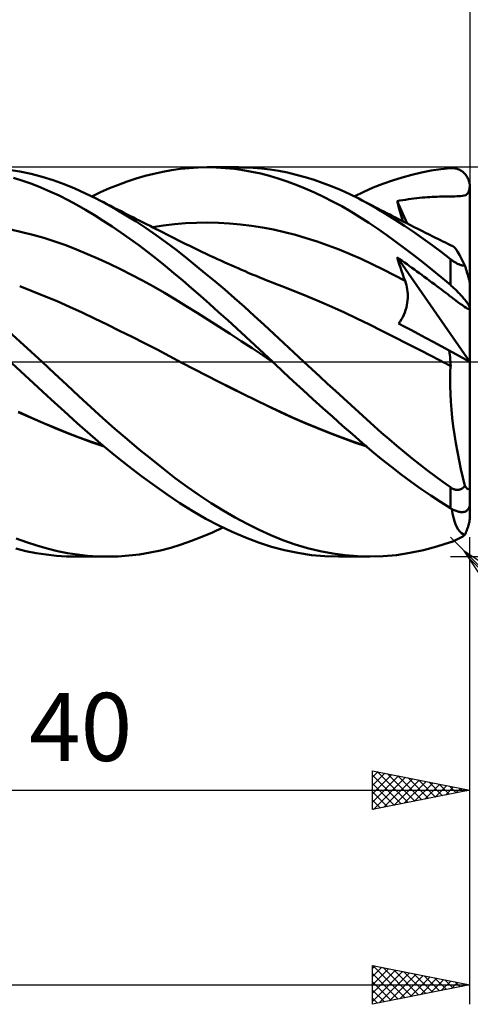
# Model space of a CAD drawing. Units: millimetres. Extents: x -17 to 158, y -38 to 50.
# Drawn here: x 97 to 120, y -33 to 18 of the extents above; entities that cross this region are included whole.
import ezdxf
from ezdxf.enums import TextEntityAlignment as Align

# ---------------------------------------------------------------- set-up
doc = ezdxf.new("R2010")
doc.units = ezdxf.units.MM
doc.header["$LTSCALE"] = 5.25
doc.linetypes.add('LONGDASH_DASH', pattern=[0.85, 0.4, -0.2, 0.05, -0.2])
for name, color, linetype in [('1', 4, 'CONTINUOUS'), ('2', 7, 'CONTINUOUS'), ('4', 2, 'LONGDASH_DASH'), ('CUT', 1, 'CONTINUOUS'), ('SK2', 7, 'CONTINUOUS'), ('SK4', 2, 'LONGDASH_DASH')]:
    doc.layers.add(name, color=color, linetype=linetype)
doc.styles.get("Standard").update_dxf_attribs({"font": 'Monospac821 BT'})

msp = doc.modelspace()

# ---------------------------------------------------------------- linework, layer by layer
at = {"layer": '1', "color": 4, "linetype": 'CONTINUOUS', "lineweight": 50}
for p, q in [((96.882, 9.781), (96.315, 9.877)), ((97.451, 9.659), (96.882, 9.781)), ((98.02, 9.509), (97.451, 9.659)), ((103.311, 9.557), (103.768, 9.673)), ((103.768, 9.673), (104.223, 9.772)), ((104.223, 9.772), (104.676, 9.853)), ((104.676, 9.853), (105.128, 9.917)), ((105.128, 9.917), (105.582, 9.963)), ((105.582, 9.963), (106.042, 9.991)), ((106.042, 9.991), (106.508, 10)), ((106.5, 10), (108.123, 10)), ((106.966, 9.991), (106.508, 10)), ((107.424, 9.964), (106.966, 9.991)), ((107.883, 9.918), (107.424, 9.964)), ((108.341, 9.856), (107.883, 9.918)), ((108.42, 9.996), (107.978, 9.999)), ((108.798, 9.775), (108.341, 9.856)), ((108.862, 9.976), (108.42, 9.996)), ((109.253, 9.677), (108.798, 9.775)), ((109.302, 9.94), (108.862, 9.976)), ((109.706, 9.56), (109.253, 9.677)), ((109.741, 9.886), (109.302, 9.94)), ((110.178, 9.815), (109.741, 9.886)), ((110.622, 9.727), (110.178, 9.815)), ((111.074, 9.62), (110.622, 9.727)), ((111.533, 9.494), (111.074, 9.62)), ((116.519, 9.485), (117.015, 9.62)), ((117.015, 9.62), (117.511, 9.735)), ((117.511, 9.735), (118.008, 9.83)), ((118.008, 9.83), (118.505, 9.904)), ((118.505, 9.904), (119, 9.957)), ((119, 9.957), (119.049, 9.96)), ((119.049, 9.96), (119.099, 9.96)), ((119.148, 9.958), (119.099, 9.96)), ((119.197, 9.953), (119.148, 9.958)), ((119.246, 9.945), (119.197, 9.953)), ((119.294, 9.935), (119.246, 9.945)), ((119.342, 9.921), (119.294, 9.935)), ((119.389, 9.905), (119.342, 9.921)), ((119.436, 9.886), (119.389, 9.905)), ((119.483, 9.865), (119.436, 9.886)), ((119.528, 9.84), (119.483, 9.865)), ((119.573, 9.812), (119.528, 9.84)), ((119.616, 9.782), (119.573, 9.812)), ((119.658, 9.748), (119.616, 9.782)), ((119.699, 9.711), (119.658, 9.748)), ((119.739, 9.671), (119.699, 9.711)), ((119.776, 9.629), (119.739, 9.671)), ((119.812, 9.582), (119.776, 9.629)), ((97.024, 9.314), (96.557, 9.462)), ((97.491, 9.149), (97.024, 9.314)), ((97.958, 8.966), (97.491, 9.149)), ((98.587, 9.334), (98.02, 9.509)), ((99.15, 9.132), (98.587, 9.334)), ((99.704, 8.908), (99.15, 9.132)), ((101.48, 8.924), (101.938, 9.107)), ((101.938, 9.107), (102.396, 9.274)), ((102.396, 9.274), (102.854, 9.424)), ((102.854, 9.424), (103.311, 9.557)), ((110.158, 9.426), (109.706, 9.56)), ((110.612, 9.274), (110.158, 9.426)), ((111.074, 9.104), (110.612, 9.274)), ((111.994, 9.352), (111.533, 9.494)), ((112.456, 9.192), (111.994, 9.352)), ((112.919, 9.016), (112.456, 9.192)), ((115.041, 8.957), (115.53, 9.152)), ((115.53, 9.152), (116.023, 9.329)), ((116.023, 9.329), (116.519, 9.485)), ((119.845, 9.533), (119.812, 9.582)), ((119.876, 9.481), (119.845, 9.533)), ((119.904, 9.426), (119.876, 9.481)), ((119.929, 9.369), (119.904, 9.426)), ((119.951, 9.309), (119.929, 9.369)), ((119.969, 9.247), (119.951, 9.309)), ((119.983, 9.183), (119.969, 9.247)), ((119.993, 9.118), (119.983, 9.183)), ((119.999, 9.052), (119.993, 9.118)), ((98.424, 8.766), (97.958, 8.966)), ((98.89, 8.55), (98.424, 8.766)), ((100.252, 8.66), (99.704, 8.908)), ((100.802, 8.39), (100.252, 8.66)), ((100.567, 8.508), (101.022, 8.724)), ((101.022, 8.724), (101.48, 8.924)), ((111.541, 8.916), (111.074, 9.104)), ((112.01, 8.711), (111.541, 8.916)), ((112.481, 8.489), (112.01, 8.711)), ((113.38, 8.823), (112.919, 9.016)), ((113.84, 8.614), (113.38, 8.823)), ((114.294, 8.391), (113.84, 8.614)), ((114.06, 8.508), (114.554, 8.742)), ((114.554, 8.742), (115.041, 8.957)), ((119.788, 8.576), (119.847, 8.613)), ((119.847, 8.613), (119.894, 8.664)), ((119.894, 8.664), (119.932, 8.731)), ((119.932, 8.731), (119.961, 8.82)), ((119.961, 8.82), (119.983, 8.929)), ((119.983, 8.929), (119.999, 9.052)), ((119.999, 9.044), (119.999, 9.052)), ((119.999, 9.037), (119.999, 9.044)), ((120, 9.029), (119.999, 9.037)), ((120, 9.022), (120, 9.029)), ((120, 9.015), (120, 9.022)), ((120, 9.007), (120, 9.015)), ((120, 9), (120, 9.007)), ((120, 0.006), (120, 9)), ((99.35, 8.319), (98.89, 8.55)), ((99.804, 8.074), (99.35, 8.319)), ((101.312, 8.122), (100.802, 8.39)), ((100.984, 8.297), (100.802, 8.39)), ((101.166, 8.205), (100.984, 8.297)), ((101.348, 8.112), (101.166, 8.205)), ((101.824, 7.836), (101.312, 8.122)), ((101.53, 8.019), (101.348, 8.112)), ((112.951, 8.252), (112.481, 8.489)), ((113.421, 7.998), (112.951, 8.252)), ((114.764, 8.141), (114.294, 8.391)), ((114.464, 8.304), (114.294, 8.391)), ((114.635, 8.216), (114.464, 8.304)), ((114.806, 8.127), (114.635, 8.216)), ((115.231, 7.876), (114.764, 8.141)), ((114.977, 8.039), (114.806, 8.127)), ((116.266, 8.264), (116.41, 8.29)), ((116.312, 8.092), (116.266, 8.264)), ((116.788, 7.108), (116.266, 8.264)), ((116.41, 8.29), (116.553, 8.315)), ((116.553, 8.315), (116.697, 8.338)), ((116.697, 8.338), (116.841, 8.359)), ((116.841, 8.359), (116.984, 8.379)), ((116.984, 8.379), (117.129, 8.398)), ((117.129, 8.398), (117.272, 8.414)), ((117.272, 8.414), (117.413, 8.429)), ((117.413, 8.429), (117.55, 8.442)), ((117.55, 8.442), (117.684, 8.454)), ((117.684, 8.454), (117.815, 8.464)), ((117.815, 8.464), (117.943, 8.472)), ((117.943, 8.472), (118.07, 8.48)), ((118.07, 8.48), (118.196, 8.486)), ((118.196, 8.486), (118.32, 8.491)), ((118.32, 8.491), (118.444, 8.495)), ((118.444, 8.495), (118.567, 8.498)), ((118.567, 8.498), (118.691, 8.5)), ((118.691, 8.5), (118.814, 8.502)), ((118.814, 8.502), (118.93, 8.504)), ((118.93, 8.504), (119.04, 8.505)), ((119.04, 8.505), (119.142, 8.506)), ((119.142, 8.506), (119.238, 8.507)), ((119.238, 8.507), (119.334, 8.51)), ((119.334, 8.51), (119.43, 8.513)), ((119.43, 8.513), (119.525, 8.519)), ((119.525, 8.519), (119.621, 8.53)), ((119.621, 8.53), (119.713, 8.548)), ((119.713, 8.548), (119.788, 8.576)), ((100.254, 7.815), (99.804, 8.074)), ((100.706, 7.543), (100.254, 7.815)), ((101.712, 7.927), (101.53, 8.019)), ((101.894, 7.835), (101.712, 7.927)), ((102.338, 7.532), (101.824, 7.836)), ((102.076, 7.742), (101.894, 7.835)), ((102.258, 7.65), (102.076, 7.742)), ((102.488, 7.533), (102.258, 7.65)), ((113.889, 7.73), (113.421, 7.998)), ((114.356, 7.446), (113.889, 7.73)), ((115.128, 7.96), (114.977, 8.039)), ((115.279, 7.882), (115.128, 7.96)), ((115.698, 7.598), (115.231, 7.876)), ((115.43, 7.803), (115.279, 7.882)), ((115.581, 7.725), (115.43, 7.803)), ((115.732, 7.647), (115.581, 7.725)), ((116.167, 7.305), (115.698, 7.598)), ((115.883, 7.57), (115.732, 7.647)), ((116.358, 7.919), (116.312, 8.092)), ((116.406, 7.747), (116.358, 7.919)), ((116.455, 7.574), (116.406, 7.747)), ((101.16, 7.257), (100.706, 7.543)), ((101.615, 6.96), (101.16, 7.257)), ((102.852, 7.211), (102.338, 7.532)), ((102.719, 7.416), (102.488, 7.533)), ((102.86, 7.345), (102.719, 7.416)), ((103.365, 6.875), (102.852, 7.211)), ((103.001, 7.274), (102.86, 7.345)), ((103.142, 7.202), (103.001, 7.274)), ((103.283, 7.131), (103.142, 7.202)), ((103.425, 7.059), (103.283, 7.131)), ((104.828, 7.076), (105.392, 7.125)), ((105.392, 7.125), (105.956, 7.154)), ((105.956, 7.154), (106.52, 7.162)), ((107.084, 7.151), (106.52, 7.162)), ((107.648, 7.12), (107.084, 7.151)), ((108.213, 7.07), (107.648, 7.12)), ((114.816, 7.148), (114.356, 7.446)), ((115.273, 6.839), (114.816, 7.148)), ((116.034, 7.492), (115.883, 7.57)), ((116.185, 7.415), (116.034, 7.492)), ((116.638, 7), (116.167, 7.305)), ((116.376, 7.318), (116.185, 7.415)), ((116.567, 7.221), (116.376, 7.318)), ((116.504, 7.4), (116.455, 7.574)), ((116.555, 7.227), (116.504, 7.4)), ((116.759, 7.123), (116.567, 7.221)), ((116.951, 7.026), (116.759, 7.123)), ((96.975, 6.677), (96.411, 6.803)), ((97.539, 6.533), (96.975, 6.677)), ((102.071, 6.651), (101.615, 6.96)), ((102.528, 6.33), (102.071, 6.651)), ((103.877, 6.522), (103.365, 6.875)), ((103.566, 6.988), (103.425, 7.059)), ((103.707, 6.917), (103.566, 6.988)), ((103.7, 6.92), (104.264, 7.008)), ((103.848, 6.845), (103.707, 6.917)), ((104.043, 6.746), (103.848, 6.845)), ((104.239, 6.647), (104.043, 6.746)), ((104.435, 6.548), (104.239, 6.647)), ((104.264, 7.008), (104.828, 7.076)), ((108.777, 7.001), (108.213, 7.07)), ((109.341, 6.911), (108.777, 7.001)), ((109.905, 6.801), (109.341, 6.911)), ((110.469, 6.672), (109.905, 6.801)), ((111.033, 6.525), (110.469, 6.672)), ((115.735, 6.515), (115.273, 6.839)), ((117.111, 6.681), (116.638, 7)), ((117.144, 6.929), (116.951, 7.026)), ((117.584, 6.35), (117.111, 6.681)), ((117.336, 6.833), (117.144, 6.929)), ((117.528, 6.736), (117.336, 6.833)), ((117.721, 6.641), (117.528, 6.736)), ((117.913, 6.545), (117.721, 6.641)), ((98.102, 6.371), (97.539, 6.533)), ((98.666, 6.192), (98.102, 6.371)), ((99.23, 5.994), (98.666, 6.192)), ((102.984, 5.999), (102.528, 6.33)), ((104.384, 6.155), (103.877, 6.522)), ((104.883, 5.776), (104.384, 6.155)), ((104.63, 6.449), (104.435, 6.548)), ((104.832, 6.347), (104.63, 6.449)), ((105.034, 6.245), (104.832, 6.347)), ((105.236, 6.143), (105.034, 6.245)), ((105.438, 6.043), (105.236, 6.143)), ((111.597, 6.361), (111.033, 6.525)), ((112.161, 6.181), (111.597, 6.361)), ((112.725, 5.984), (112.161, 6.181)), ((116.2, 6.18), (115.735, 6.515)), ((116.666, 5.834), (116.2, 6.18)), ((118.057, 6.007), (117.584, 6.35)), ((118.106, 6.449), (117.913, 6.545)), ((118.234, 6.386), (118.106, 6.449)), ((118.362, 6.323), (118.234, 6.386)), ((118.489, 6.26), (118.362, 6.323)), ((118.617, 6.197), (118.489, 6.26)), ((118.745, 6.134), (118.617, 6.197)), ((118.873, 6.071), (118.745, 6.134)), ((119.001, 6.009), (118.873, 6.071)), ((99.793, 5.777), (99.23, 5.994)), ((100.357, 5.543), (99.793, 5.777)), ((103.438, 5.657), (102.984, 5.999)), ((103.892, 5.304), (103.438, 5.657)), ((105.382, 5.385), (104.883, 5.776)), ((105.574, 5.976), (105.438, 6.043)), ((105.71, 5.909), (105.574, 5.976)), ((105.846, 5.843), (105.71, 5.909)), ((105.982, 5.777), (105.846, 5.843)), ((106.118, 5.712), (105.982, 5.777)), ((106.254, 5.647), (106.118, 5.712)), ((106.39, 5.582), (106.254, 5.647)), ((106.526, 5.518), (106.39, 5.582)), ((113.29, 5.771), (112.725, 5.984)), ((113.854, 5.541), (113.29, 5.771)), ((117.133, 5.478), (116.666, 5.834)), ((118.53, 5.652), (118.057, 6.007)), ((119, 5.285), (118.53, 5.652)), ((119.129, 5.946), (119.001, 6.009)), ((119.182, 5.909), (119.129, 5.946)), ((119.242, 5.846), (119.182, 5.909)), ((119.31, 5.756), (119.242, 5.846)), ((119.385, 5.641), (119.31, 5.756)), ((119.467, 5.502), (119.385, 5.641)), ((100.921, 5.295), (100.357, 5.543)), ((101.485, 5.035), (100.921, 5.295)), ((104.345, 4.941), (103.892, 5.304)), ((105.884, 4.981), (105.382, 5.385)), ((106.651, 5.459), (106.526, 5.518)), ((106.777, 5.401), (106.651, 5.459)), ((106.902, 5.343), (106.777, 5.401)), ((107.028, 5.285), (106.902, 5.343)), ((107.205, 5.205), (107.028, 5.285)), ((107.382, 5.124), (107.205, 5.205)), ((107.56, 5.045), (107.382, 5.124)), ((114.418, 5.294), (113.854, 5.541)), ((114.982, 5.029), (114.418, 5.294)), ((116.32, 5.201), (116.266, 5.378)), ((119.993, 0.01), (116.266, 5.378)), ((116.392, 5.29), (116.266, 5.378)), ((116.376, 5.024), (116.32, 5.201)), ((116.519, 5.2), (116.392, 5.29)), ((116.646, 5.11), (116.519, 5.2)), ((116.772, 5.02), (116.646, 5.11)), ((117.6, 5.112), (117.133, 5.478)), ((118.068, 4.737), (117.6, 5.112)), ((119.03, 5.262), (119, 5.285)), ((119, 3.958), (119, 5.285)), ((119.061, 5.239), (119.03, 5.262)), ((119.092, 5.216), (119.061, 5.239)), ((119.124, 5.193), (119.092, 5.216)), ((119.157, 5.17), (119.124, 5.193)), ((119.19, 5.148), (119.157, 5.17)), ((119.224, 5.127), (119.19, 5.148)), ((119.259, 5.106), (119.224, 5.127)), ((119.294, 5.086), (119.259, 5.106)), ((119.329, 5.067), (119.294, 5.086)), ((119.365, 5.049), (119.329, 5.067)), ((119.554, 5.34), (119.467, 5.502)), ((119.648, 5.155), (119.554, 5.34)), ((119.746, 4.95), (119.648, 5.155)), ((102.048, 4.763), (101.485, 5.035)), ((102.612, 4.478), (102.048, 4.763)), ((104.796, 4.567), (104.345, 4.941)), ((105.246, 4.184), (104.796, 4.567)), ((106.389, 4.568), (105.884, 4.981)), ((106.895, 4.146), (106.389, 4.568)), ((107.737, 4.966), (107.56, 5.045)), ((107.915, 4.888), (107.737, 4.966)), ((108.092, 4.811), (107.915, 4.888)), ((108.269, 4.734), (108.092, 4.811)), ((108.447, 4.658), (108.269, 4.734)), ((108.617, 4.585), (108.447, 4.658)), ((108.816, 4.502), (108.617, 4.585)), ((115.546, 4.75), (114.982, 5.029)), ((116.11, 4.46), (115.546, 4.75)), ((116.432, 4.849), (116.376, 5.024)), ((116.491, 4.675), (116.432, 4.849)), ((116.55, 4.502), (116.491, 4.675)), ((116.899, 4.929), (116.772, 5.02)), ((117.025, 4.838), (116.899, 4.929)), ((117.152, 4.746), (117.025, 4.838)), ((117.279, 4.654), (117.152, 4.746)), ((117.406, 4.562), (117.279, 4.654)), ((117.533, 4.469), (117.406, 4.562)), ((118.534, 4.352), (118.068, 4.737)), ((119.401, 5.032), (119.365, 5.049)), ((119.437, 5.017), (119.401, 5.032)), ((119.472, 5.003), (119.437, 5.017)), ((119.507, 4.99), (119.472, 5.003)), ((119.541, 4.979), (119.507, 4.99)), ((119.574, 4.97), (119.541, 4.979)), ((119.606, 4.963), (119.574, 4.97)), ((119.637, 4.957), (119.606, 4.963)), ((119.666, 4.953), (119.637, 4.957)), ((119.694, 4.951), (119.666, 4.953)), ((119.721, 4.95), (119.694, 4.951)), ((119.721, 4.95), (119.746, 4.95)), ((119.76, 4.907), (119.746, 4.95)), ((119.774, 4.865), (119.76, 4.907)), ((119.787, 4.823), (119.774, 4.865)), ((119.801, 4.781), (119.787, 4.823)), ((119.814, 4.739), (119.801, 4.781)), ((119.828, 4.696), (119.814, 4.739)), ((119.841, 4.651), (119.828, 4.696)), ((119.855, 4.606), (119.841, 4.651)), ((119.869, 4.561), (119.855, 4.606)), ((119.883, 4.516), (119.869, 4.561)), ((103.176, 4.181), (102.612, 4.478)), ((103.739, 3.871), (103.176, 4.181)), ((105.699, 3.792), (105.246, 4.184)), ((107.402, 3.716), (106.895, 4.146)), ((109.015, 4.419), (108.816, 4.502)), ((109.214, 4.337), (109.015, 4.419)), ((109.413, 4.255), (109.214, 4.337)), ((109.611, 4.175), (109.413, 4.255)), ((109.81, 4.096), (109.611, 4.175)), ((110.009, 4.017), (109.81, 4.096)), ((116.674, 4.161), (116.11, 4.46)), ((116.612, 4.331), (116.55, 4.502)), ((116.674, 4.161), (116.612, 4.331)), ((116.71, 4.057), (116.674, 4.161)), ((116.741, 3.951), (116.71, 4.057)), ((117.661, 4.375), (117.533, 4.469)), ((117.79, 4.28), (117.661, 4.375)), ((117.919, 4.185), (117.79, 4.28)), ((118.048, 4.089), (117.919, 4.185)), ((118.178, 3.992), (118.048, 4.089)), ((119, 3.958), (118.534, 4.352)), ((119.896, 4.472), (119.883, 4.516)), ((119.908, 4.43), (119.896, 4.472)), ((119.92, 4.387), (119.908, 4.43)), ((119.933, 4.344), (119.92, 4.387)), ((119.945, 4.3), (119.933, 4.344)), ((119.956, 4.258), (119.945, 4.3)), ((119.966, 4.22), (119.956, 4.258)), ((119.975, 4.181), (119.966, 4.22)), ((119.984, 4.145), (119.975, 4.181)), ((119.991, 4.112), (119.984, 4.145)), ((119.996, 4.085), (119.991, 4.112)), ((119.999, 4.061), (119.996, 4.085)), ((120, 4.044), (119.999, 4.061)), ((97.508, 3.644), (96.867, 3.888)), ((98.15, 3.387), (97.508, 3.644)), ((104.303, 3.549), (103.739, 3.871)), ((104.867, 3.213), (104.303, 3.549)), ((106.159, 3.39), (105.699, 3.792)), ((107.91, 3.277), (107.402, 3.716)), ((110.207, 3.94), (110.009, 4.017)), ((110.343, 3.888), (110.207, 3.94)), ((110.985, 3.639), (110.343, 3.888)), ((111.628, 3.38), (110.985, 3.639)), ((116.766, 3.842), (116.741, 3.951)), ((116.786, 3.731), (116.766, 3.842)), ((116.8, 3.618), (116.786, 3.731)), ((116.809, 3.504), (116.8, 3.618)), ((118.303, 3.898), (118.178, 3.992)), ((118.425, 3.807), (118.303, 3.898)), ((118.541, 3.72), (118.425, 3.807)), ((118.654, 3.635), (118.541, 3.72)), ((118.761, 3.554), (118.654, 3.635)), ((118.863, 3.477), (118.761, 3.554)), ((119.049, 3.915), (119, 3.958)), ((119.099, 3.871), (119.049, 3.915)), ((119.148, 3.827), (119.099, 3.871)), ((119.197, 3.781), (119.148, 3.827)), ((119.246, 3.735), (119.197, 3.781)), ((119.294, 3.688), (119.246, 3.735)), ((119.342, 3.64), (119.294, 3.688)), ((119.389, 3.592), (119.342, 3.64)), ((119.436, 3.543), (119.389, 3.592)), ((119.483, 3.494), (119.436, 3.543)), ((98.792, 3.117), (98.15, 3.387)), ((99.433, 2.834), (98.792, 3.117)), ((105.431, 2.867), (104.867, 3.213)), ((106.624, 2.981), (106.159, 3.39)), ((108.417, 2.83), (107.91, 3.277)), ((112.27, 3.111), (111.628, 3.38)), ((112.913, 2.83), (112.27, 3.111)), ((116.788, 3.034), (116.802, 3.154)), ((116.802, 3.154), (116.811, 3.273)), ((116.813, 3.389), (116.809, 3.504)), ((116.811, 3.273), (116.813, 3.389)), ((118.959, 3.404), (118.863, 3.477)), ((119.05, 3.335), (118.959, 3.404)), ((119.149, 3.26), (119.05, 3.335)), ((119.274, 3.166), (119.149, 3.26)), ((119.391, 3.077), (119.274, 3.166)), ((119.505, 2.993), (119.391, 3.077)), ((119.528, 3.445), (119.483, 3.494)), ((119.573, 3.396), (119.528, 3.445)), ((119.616, 3.347), (119.573, 3.396)), ((119.658, 3.299), (119.616, 3.347)), ((119.699, 3.25), (119.658, 3.299)), ((119.739, 3.202), (119.699, 3.25)), ((119.776, 3.155), (119.739, 3.202)), ((119.812, 3.109), (119.776, 3.155)), ((119.845, 3.064), (119.812, 3.109)), ((119.876, 3.021), (119.845, 3.064)), ((100.075, 2.537), (99.433, 2.834)), ((100.716, 2.231), (100.075, 2.537)), ((105.994, 2.516), (105.431, 2.867)), ((107.09, 2.567), (106.624, 2.981)), ((107.558, 2.147), (107.09, 2.567)), ((108.924, 2.375), (108.417, 2.83)), ((113.555, 2.539), (112.913, 2.83)), ((114.198, 2.237), (113.555, 2.539)), ((116.61, 2.426), (116.66, 2.546)), ((116.66, 2.546), (116.703, 2.668)), ((116.703, 2.668), (116.738, 2.79)), ((116.738, 2.79), (116.766, 2.913)), ((116.766, 2.913), (116.788, 3.034)), ((119.619, 2.91), (119.505, 2.993)), ((119.722, 2.838), (119.619, 2.91)), ((119.806, 2.785), (119.722, 2.838)), ((119.87, 2.751), (119.806, 2.785)), ((119.917, 2.736), (119.87, 2.751)), ((119.904, 2.979), (119.876, 3.021)), ((119.929, 2.94), (119.904, 2.979)), ((119.917, 2.736), (119.952, 2.736)), ((119.951, 2.902), (119.929, 2.94)), ((119.969, 2.867), (119.951, 2.902)), ((119.952, 2.736), (119.978, 2.751)), ((119.983, 2.836), (119.969, 2.867)), ((119.978, 2.751), (119.999, 2.782)), ((119.993, 2.807), (119.983, 2.836)), ((119.999, 2.782), (119.993, 2.807)), ((119.999, 2.779), (119.999, 2.782)), ((119.999, 2.776), (119.999, 2.779)), ((120, 2.774), (119.999, 2.776)), ((120, 2.772), (120, 2.774)), ((120, 2.769), (120, 2.772)), ((120, 2.767), (120, 2.769)), ((120, 2.765), (120, 2.767)), ((101.358, 1.921), (100.716, 2.231)), ((106.558, 2.162), (105.994, 2.516)), ((107.122, 1.803), (106.558, 2.162)), ((108.025, 1.724), (107.558, 2.147)), ((109.429, 1.913), (108.924, 2.375)), ((114.84, 1.923), (114.198, 2.237)), ((116.341, 1.984), (116.418, 2.086)), ((116.418, 2.086), (116.489, 2.196)), ((116.489, 2.196), (116.553, 2.309)), ((116.553, 2.309), (116.61, 2.426)), ((96.882, 1.044), (96.317, 1.563)), ((101.999, 1.606), (101.358, 1.921)), ((102.641, 1.287), (101.999, 1.606)), ((107.685, 1.44), (107.122, 1.803)), ((108.492, 1.297), (108.025, 1.724)), ((109.931, 1.446), (109.429, 1.913)), ((115.483, 1.601), (114.84, 1.923)), ((116.125, 1.276), (115.483, 1.601)), ((116.659, 1.813), (116.341, 1.984)), ((116.995, 1.633), (116.659, 1.813)), ((117.35, 1.443), (116.995, 1.633)), ((97.449, 0.523), (96.882, 1.044)), ((103.283, 0.962), (102.641, 1.287)), ((108.249, 1.073), (107.685, 1.44)), ((108.813, 0.701), (108.249, 1.073)), ((108.957, 0.867), (108.492, 1.297)), ((110.436, 0.972), (109.931, 1.446)), ((116.768, 0.95), (116.125, 1.276)), ((117.723, 1.243), (117.35, 1.443)), ((118.113, 1.033), (117.723, 1.243)), ((118.52, 0.815), (118.113, 1.033)), ((98.015, 0), (97.449, 0.523)), ((103.924, 0.633), (103.283, 0.962)), ((104.566, 0.299), (103.924, 0.633)), ((109.376, 0.325), (108.813, 0.701)), ((109.42, 0.435), (108.957, 0.867)), ((110.951, 0.489), (110.436, 0.972)), ((117.41, 0.622), (116.768, 0.95)), ((118.053, 0.292), (117.41, 0.622)), ((118.935, 0.592), (118.52, 0.815)), ((118.953, 0.473), (118.935, 0.592)), ((120, 0.006), (118.935, 0.592)), ((105.207, -0.041), (104.566, 0.299)), ((109.94, -0.057), (109.376, 0.325)), ((109.881, 0), (109.42, 0.435)), ((109.89, -0.009), (109.881, 0)), ((111.477, 0), (110.951, 0.489)), ((111.881, -0.374), (111.477, 0)), ((118.695, -0.04), (118.053, 0.292)), ((118.969, 0.356), (118.953, 0.473)), ((118.983, 0.239), (118.969, 0.356)), ((118.996, 0.124), (118.983, 0.239)), ((119.007, 0.011), (118.996, 0.124)), ((119.015, -0.101), (119.007, 0.011)), ((120, -6.397), (120, 0.006)), ((97.134, -0.685), (96.456, -0.058)), ((98.653, -0.59), (98.015, 0)), ((105.832, -0.368), (105.207, -0.04)), ((105.841, -0.373), (105.207, -0.041)), ((106.466, -0.694), (105.832, -0.368)), ((106.474, -0.701), (105.841, -0.373)), ((109.9, -0.018), (109.89, -0.009)), ((109.92, -0.037), (109.9, -0.018)), ((109.93, -0.046), (109.92, -0.037)), ((109.939, -0.055), (109.93, -0.046)), ((110.43, -0.519), (109.939, -0.055)), ((112.286, -0.748), (111.881, -0.374)), ((118.748, -0.068), (118.695, -0.04)), ((118.75, -0.068), (118.695, -0.04)), ((118.802, -0.095), (118.748, -0.068)), ((118.804, -0.096), (118.75, -0.068)), ((118.855, -0.123), (118.802, -0.095)), ((118.859, -0.124), (118.804, -0.096)), ((118.908, -0.151), (118.855, -0.123)), ((118.913, -0.153), (118.859, -0.124)), ((118.961, -0.178), (118.908, -0.151)), ((118.968, -0.181), (118.913, -0.153)), ((119.015, -0.206), (118.961, -0.178)), ((119.022, -0.209), (118.968, -0.181)), ((118.997, -0.536), (119.015, -0.206)), ((119.022, -0.209), (119.015, -0.101)), ((119.016, -0.206), (119.015, -0.206)), ((119.017, -0.207), (119.016, -0.206)), ((119.018, -0.207), (119.017, -0.207)), ((119.019, -0.208), (119.018, -0.207)), ((119.02, -0.208), (119.019, -0.208)), ((119.021, -0.208), (119.02, -0.208)), ((119.022, -0.209), (119.021, -0.208)), ((97.813, -1.309), (97.134, -0.685)), ((99.284, -1.177), (98.653, -0.59)), ((107.102, -1.017), (106.466, -0.694)), ((107.107, -1.024), (106.474, -0.701)), ((110.926, -0.984), (110.43, -0.519)), ((111.431, -1.451), (110.926, -0.984)), ((112.691, -1.12), (112.286, -0.748)), ((118.989, -0.884), (118.997, -0.536)), ((118.991, -1.25), (118.989, -0.884)), ((98.491, -1.928), (97.813, -1.309)), ((99.902, -1.755), (99.284, -1.177)), ((107.737, -1.336), (107.102, -1.017)), ((107.74, -1.343), (107.107, -1.024)), ((108.372, -1.65), (107.737, -1.336)), ((108.373, -1.658), (107.74, -1.343)), ((111.938, -1.914), (111.431, -1.451)), ((113.096, -1.491), (112.691, -1.12)), ((113.501, -1.86), (113.096, -1.491)), ((119.003, -1.633), (118.991, -1.25)), ((99.166, -2.54), (98.491, -1.928)), ((100.519, -2.325), (99.902, -1.755)), ((109.006, -1.96), (108.372, -1.65)), ((109.006, -1.969), (108.373, -1.658)), ((109.639, -2.265), (109.006, -1.96)), ((109.64, -2.275), (109.006, -1.969)), ((112.447, -2.373), (111.938, -1.914)), ((113.903, -2.226), (113.501, -1.86)), ((119.025, -2.032), (119.003, -1.633)), ((101.138, -2.885), (100.519, -2.325)), ((110.263, -2.561), (109.639, -2.265)), ((110.273, -2.577), (109.64, -2.275)), ((112.956, -2.827), (112.447, -2.373)), ((114.3, -2.587), (113.903, -2.226)), ((119.057, -2.445), (119.025, -2.032)), ((119.099, -2.868), (119.057, -2.445)), ((97.421, -2.859), (96.789, -2.574)), ((97.432, -2.851), (96.802, -2.569)), ((98.054, -3.135), (97.421, -2.859)), ((98.062, -3.124), (97.432, -2.851)), ((99.826, -3.137), (99.166, -2.54)), ((101.761, -3.433), (101.138, -2.885)), ((110.892, -2.849), (110.263, -2.561)), ((110.906, -2.867), (110.273, -2.577)), ((111.524, -3.124), (110.892, -2.849)), ((111.539, -3.144), (110.906, -2.867)), ((113.465, -3.275), (112.956, -2.827)), ((114.692, -2.942), (114.3, -2.587)), ((115.081, -3.292), (114.692, -2.942)), ((119.15, -3.298), (119.099, -2.868)), ((98.686, -3.4), (98.054, -3.135)), ((98.689, -3.386), (98.062, -3.124)), ((99.319, -3.655), (98.686, -3.4)), ((99.313, -3.636), (98.689, -3.386)), ((100.481, -3.719), (99.826, -3.137)), ((102.386, -3.969), (101.761, -3.433)), ((112.156, -3.388), (111.524, -3.124)), ((112.172, -3.409), (111.539, -3.144)), ((112.788, -3.639), (112.156, -3.388)), ((112.806, -3.662), (112.172, -3.409)), ((113.972, -3.717), (113.465, -3.275)), ((115.469, -3.636), (115.081, -3.292)), ((119.211, -3.734), (119.15, -3.298)), ((99.93, -3.875), (99.313, -3.636)), ((99.951, -3.9), (99.319, -3.655)), ((100.549, -4.102), (99.93, -3.875)), ((100.584, -4.132), (99.951, -3.9)), ((101.14, -4.284), (100.481, -3.719)), ((103.012, -4.493), (102.386, -3.969)), ((113.418, -3.877), (112.788, -3.639)), ((113.439, -3.902), (112.806, -3.662)), ((114.047, -4.103), (113.418, -3.877)), ((114.072, -4.131), (113.439, -3.902)), ((114.475, -4.151), (113.972, -3.717)), ((115.858, -3.974), (115.469, -3.636)), ((116.249, -4.306), (115.858, -3.974)), ((119.281, -4.174), (119.211, -3.734)), ((101.179, -4.316), (100.549, -4.102)), ((101.216, -4.347), (100.584, -4.132)), ((101.802, -4.831), (101.14, -4.284)), ((103.636, -5.001), (103.012, -4.493)), ((114.669, -4.316), (114.047, -4.103)), ((114.705, -4.347), (114.072, -4.131)), ((114.972, -4.574), (114.475, -4.151)), ((116.641, -4.631), (116.249, -4.306)), ((119.359, -4.618), (119.281, -4.174)), ((102.466, -5.358), (101.802, -4.831)), ((104.255, -5.493), (103.636, -5.001)), ((115.468, -4.986), (114.972, -4.574)), ((115.97, -5.388), (115.468, -4.986)), ((117.035, -4.951), (116.641, -4.631)), ((117.428, -5.263), (117.035, -4.951)), ((119.446, -5.061), (119.359, -4.618)), ((103.128, -5.864), (102.466, -5.358)), ((104.864, -5.964), (104.255, -5.493)), ((116.474, -5.777), (115.97, -5.388)), ((117.822, -5.569), (117.428, -5.263)), ((119.539, -5.501), (119.446, -5.061)), ((119.64, -5.936), (119.539, -5.501)), ((103.788, -6.349), (103.128, -5.864)), ((105.471, -6.415), (104.864, -5.964)), ((116.979, -6.153), (116.474, -5.777)), ((118.216, -5.867), (117.822, -5.569)), ((118.609, -6.158), (118.216, -5.867)), ((119.746, -6.366), (119.64, -5.936)), ((104.446, -6.812), (103.788, -6.349)), ((106.084, -6.844), (105.471, -6.415)), ((117.485, -6.514), (116.979, -6.153)), ((117.991, -6.861), (117.485, -6.514)), ((119, -6.44), (118.609, -6.158)), ((119.03, -6.461), (119, -6.44)), ((119, -7.511), (119, -6.44)), ((119.061, -6.48), (119.03, -6.461)), ((119.092, -6.498), (119.061, -6.48)), ((119.124, -6.514), (119.092, -6.498)), ((119.157, -6.529), (119.124, -6.514)), ((119.19, -6.542), (119.157, -6.529)), ((119.224, -6.553), (119.19, -6.542)), ((119.259, -6.562), (119.224, -6.553)), ((119.294, -6.568), (119.259, -6.562)), ((119.329, -6.572), (119.294, -6.568)), ((119.365, -6.573), (119.329, -6.572)), ((119.365, -6.573), (119.401, -6.571)), ((119.401, -6.571), (119.437, -6.567)), ((119.437, -6.567), (119.472, -6.559)), ((119.472, -6.559), (119.507, -6.548)), ((119.507, -6.548), (119.541, -6.534)), ((119.541, -6.534), (119.574, -6.517)), ((119.574, -6.517), (119.606, -6.498)), ((119.606, -6.498), (119.637, -6.476)), ((119.637, -6.476), (119.666, -6.452)), ((119.666, -6.452), (119.694, -6.425)), ((119.694, -6.425), (119.721, -6.396)), ((119.721, -6.396), (119.746, -6.366)), ((119.76, -6.386), (119.746, -6.366)), ((119.774, -6.404), (119.76, -6.386)), ((119.787, -6.422), (119.774, -6.404)), ((119.801, -6.439), (119.787, -6.422)), ((119.814, -6.455), (119.801, -6.439)), ((119.828, -6.47), (119.814, -6.455)), ((119.841, -6.485), (119.828, -6.47)), ((119.855, -6.498), (119.841, -6.485)), ((119.869, -6.511), (119.855, -6.498)), ((119.883, -6.521), (119.869, -6.511)), ((119.896, -6.53), (119.883, -6.521)), ((119.908, -6.536), (119.896, -6.53)), ((119.92, -6.541), (119.908, -6.536)), ((119.933, -6.544), (119.92, -6.541)), ((119.933, -6.544), (119.945, -6.543)), ((119.945, -6.543), (119.956, -6.54)), ((119.956, -6.54), (119.966, -6.534)), ((119.966, -6.534), (119.975, -6.524)), ((119.975, -6.524), (119.984, -6.508)), ((119.984, -6.508), (119.991, -6.488)), ((119.991, -6.488), (119.996, -6.463)), ((119.996, -6.463), (119.999, -6.432)), ((119.999, -6.432), (120, -6.397)), ((120, -7.291), (120, -6.397)), ((105.101, -7.251), (104.446, -6.812)), ((106.699, -7.25), (106.084, -6.844)), ((118.496, -7.193), (117.991, -6.861)), ((105.759, -7.665), (105.101, -7.251)), ((107.316, -7.63), (106.699, -7.25)), ((119, -7.511), (118.496, -7.193)), ((119.049, -7.54), (119, -7.511)), ((119.099, -7.568), (119.049, -7.54)), ((119.109, -7.78), (119.07, -7.552)), ((119.148, -7.593), (119.099, -7.568)), ((119.876, -7.614), (119.904, -7.585)), ((119.904, -7.585), (119.929, -7.552)), ((119.929, -7.552), (119.951, -7.516)), ((119.951, -7.516), (119.969, -7.475)), ((119.969, -7.475), (119.983, -7.431)), ((119.983, -7.431), (119.993, -7.383)), ((119.993, -7.383), (119.999, -7.333)), ((119.999, -7.321), (120, -7.315)), ((119.999, -7.327), (119.999, -7.321)), ((119.999, -7.333), (119.999, -7.327)), ((120, -7.297), (120, -7.291)), ((120, -7.998), (120, -7.294)), ((120, -7.303), (120, -7.297)), ((120, -7.309), (120, -7.303)), ((120, -7.315), (120, -7.309)), ((106.43, -8.052), (105.759, -7.665)), ((107.108, -8.408), (106.43, -8.052)), ((107.933, -7.986), (107.316, -7.63)), ((108.551, -8.317), (107.933, -7.986)), ((119.154, -7.988), (119.109, -7.78)), ((119.197, -7.616), (119.148, -7.593)), ((119.207, -8.175), (119.154, -7.988)), ((119.246, -7.637), (119.197, -7.616)), ((119.294, -7.656), (119.246, -7.637)), ((119.342, -7.672), (119.294, -7.656)), ((119.389, -7.685), (119.342, -7.672)), ((119.436, -7.697), (119.389, -7.685)), ((119.483, -7.705), (119.436, -7.697)), ((119.528, -7.711), (119.483, -7.705)), ((119.573, -7.713), (119.528, -7.711)), ((119.573, -7.713), (119.616, -7.713)), ((119.616, -7.713), (119.658, -7.709)), ((119.658, -7.709), (119.699, -7.702)), ((119.699, -7.702), (119.739, -7.692)), ((119.739, -7.692), (119.776, -7.678)), ((119.776, -7.678), (119.812, -7.661)), ((119.812, -7.661), (119.845, -7.639)), ((119.845, -7.639), (119.876, -7.614)), ((119.991, -8.122), (119.996, -8.079)), ((119.996, -8.079), (119.999, -8.036)), ((119.999, -8.036), (120, -7.998)), ((106.773, -8.758), (107.311, -8.508)), ((107.787, -8.73), (107.108, -8.408)), ((109.167, -8.622), (108.551, -8.317)), ((119.266, -8.341), (119.207, -8.175)), ((119.332, -8.486), (119.266, -8.341)), ((119.405, -8.609), (119.332, -8.486)), ((119.855, -8.622), (119.869, -8.584)), ((119.869, -8.584), (119.883, -8.546)), ((119.883, -8.546), (119.896, -8.507)), ((119.896, -8.507), (119.908, -8.47)), ((119.908, -8.47), (119.92, -8.43)), ((119.92, -8.43), (119.933, -8.388)), ((119.933, -8.388), (119.945, -8.344)), ((119.945, -8.344), (119.956, -8.301)), ((119.956, -8.301), (119.966, -8.258)), ((119.966, -8.258), (119.975, -8.213)), ((119.975, -8.213), (119.984, -8.167)), ((119.984, -8.167), (119.991, -8.122)), ((97.218, -9.257), (96.687, -9.061)), ((105.701, -9.195), (106.236, -8.988)), ((106.236, -8.988), (106.773, -8.758)), ((108.466, -9.019), (107.787, -8.73)), ((109.141, -9.273), (108.466, -9.019)), ((109.78, -8.899), (109.167, -8.622)), ((110.393, -9.149), (109.78, -8.899)), ((119.365, -9.111), (119.401, -9.093)), ((119.401, -9.093), (119.437, -9.075)), ((119.482, -8.711), (119.405, -8.609)), ((119.437, -9.075), (119.472, -9.056)), ((119.472, -9.056), (119.507, -9.037)), ((119.566, -8.79), (119.482, -8.711)), ((119.507, -9.037), (119.541, -9.018)), ((119.541, -9.018), (119.574, -8.998)), ((119.654, -8.848), (119.566, -8.79)), ((119.574, -8.998), (119.606, -8.979)), ((119.606, -8.979), (119.637, -8.96)), ((119.637, -8.96), (119.666, -8.941)), ((119.746, -8.884), (119.654, -8.848)), ((119.666, -8.941), (119.694, -8.922)), ((119.694, -8.922), (119.721, -8.903)), ((119.721, -8.903), (119.746, -8.884)), ((119.746, -8.884), (119.76, -8.854)), ((119.76, -8.854), (119.774, -8.823)), ((119.774, -8.823), (119.787, -8.792)), ((119.787, -8.792), (119.801, -8.76)), ((119.801, -8.76), (119.814, -8.728)), ((119.814, -8.728), (119.828, -8.695)), ((119.828, -8.695), (119.841, -8.659)), ((119.841, -8.659), (119.855, -8.622)), ((97.191, -9.713), (96.671, -9.587)), ((97.749, -9.432), (97.218, -9.257)), ((98.279, -9.583), (97.749, -9.432)), ((98.807, -9.712), (98.279, -9.583)), ((104.107, -9.68), (104.64, -9.542)), ((104.64, -9.542), (105.169, -9.381)), ((105.169, -9.381), (105.701, -9.195)), ((109.812, -9.49), (109.141, -9.273)), ((110.483, -9.671), (109.812, -9.49)), ((111.02, -9.371), (110.393, -9.149)), ((111.662, -9.562), (111.02, -9.371)), ((112.307, -9.719), (111.662, -9.562)), ((117.616, -9.671), (118.309, -9.488)), ((118.309, -9.488), (119, -9.266)), ((119, -9.266), (119.03, -9.255)), ((119.03, -9.255), (119.061, -9.244)), ((119.061, -9.244), (119.092, -9.232)), ((119.092, -9.232), (119.124, -9.219)), ((119.124, -9.219), (119.157, -9.206)), ((119.157, -9.206), (119.19, -9.192)), ((119.19, -9.192), (119.224, -9.177)), ((119.224, -9.177), (119.259, -9.161)), ((119.259, -9.161), (119.294, -9.145)), ((119.294, -9.145), (119.329, -9.129)), ((119.329, -9.129), (119.365, -9.111)), ((97.712, -9.816), (97.191, -9.713)), ((98.232, -9.896), (97.712, -9.816)), ((98.752, -9.954), (98.232, -9.896)), ((99.267, -9.989), (98.752, -9.954)), ((99.33, -9.817), (98.807, -9.712)), ((99.773, -10), (99.267, -9.989)), ((99.844, -9.897), (99.33, -9.817)), ((101.369, -10), (99.775, -10)), ((100.355, -9.955), (99.844, -9.897)), ((100.869, -9.989), (100.355, -9.955)), ((101.385, -10), (100.869, -9.989)), ((101.385, -10), (101.929, -9.987)), ((101.929, -9.987), (102.474, -9.948)), ((102.474, -9.948), (103.02, -9.884)), ((103.02, -9.884), (103.565, -9.795)), ((103.565, -9.795), (104.107, -9.68)), ((111.166, -9.814), (110.483, -9.671)), ((111.86, -9.917), (111.166, -9.814)), ((112.556, -9.979), (111.86, -9.917)), ((112.952, -9.842), (112.307, -9.719)), ((113.253, -10), (112.556, -9.979)), ((113.596, -9.93), (112.952, -9.842)), ((114.857, -10), (113.254, -10)), ((114.233, -9.983), (113.596, -9.93)), ((114.857, -10), (114.233, -9.983)), ((114.857, -10), (115.542, -9.979)), ((115.542, -9.979), (116.229, -9.917)), ((116.229, -9.917), (116.921, -9.814)), ((116.921, -9.814), (117.616, -9.671))]:
    msp.add_line(p, q, dxfattribs=at)
at = {"layer": '2', "color": 7, "linetype": 'CONTINUOUS', "lineweight": 25}
for p, q in [((120, 36.4), (120, 9)), ((133, 10), (119, 10)), ((119.707, -9.707), (119, -9)), ((120, -23), (120, -9)), ((120, -33), (120, -9)), ((119, -10), (133, -10)), ((119.707, -9.707), (132, -22)), ((119.707, -9.707), (123.95, -12.536)), ((122.536, -13.95), (119.707, -9.707)), ((119.711, -9.713), (119.713, -9.711)), ((119.881, -9.968), (119.968, -9.881)), ((119.932, -10.045), (123.186, -13.299)), ((115, -23), (115, -21)), ((115, -21), (120, -22)), ((115, -21.336), (115.28, -21.056)), ((115, -21.761), (115.634, -21.127)), ((115, -22.185), (115.987, -21.197)), ((115, -21.235), (116.471, -22.706)), ((115.237, -21.047), (116.825, -22.635)), ((115.767, -21.153), (117.178, -22.564)), ((115, -22.609), (116.341, -21.268)), ((115, -21.659), (116.118, -22.776)), ((115.042, -22.992), (116.694, -21.339)), ((115.572, -22.886), (117.048, -21.41)), ((116.102, -22.78), (117.402, -21.48)), ((116.298, -21.26), (117.532, -22.494)), ((116.633, -22.673), (117.755, -21.551)), ((116.828, -21.366), (117.885, -22.423)), ((117.163, -22.567), (118.109, -21.622)), ((117.358, -21.472), (118.239, -22.352)), ((117.693, -22.461), (118.462, -21.692)), ((117.889, -21.578), (118.592, -22.282)), ((118.419, -21.684), (118.946, -22.211)), ((80, -22), (120, -22)), ((120, -22), (115, -23)), ((115, -22.083), (115.764, -22.847)), ((118.224, -22.355), (118.816, -21.763)), ((118.754, -22.249), (119.169, -21.834)), ((118.949, -21.79), (119.3, -22.14)), ((119.284, -22.143), (119.523, -21.905)), ((119.48, -21.896), (119.653, -22.069)), ((119.815, -22.037), (119.876, -21.975)), ((115, -22.507), (115.41, -22.918)), ((115, -22.932), (115.057, -22.989)), ((115, -33), (115, -31)), ((115, -31), (120, -32)), ((115, -31.154), (115.128, -31.026)), ((115, -31.578), (115.482, -31.096)), ((115, -32.003), (115.835, -31.167)), ((115, -32.427), (116.189, -31.238)), ((115, -32.851), (116.543, -31.309)), ((115.009, -31.002), (116.673, -32.665)), ((115.539, -31.108), (117.026, -32.595)), ((116.07, -31.214), (117.38, -32.524)), ((116.6, -31.32), (117.733, -32.453)), ((115, -31.417), (116.319, -32.736)), ((115, -31.841), (115.966, -32.807)), ((115.344, -32.931), (116.896, -31.379)), ((115.874, -32.825), (117.25, -31.45)), ((116.405, -32.719), (117.603, -31.521)), ((116.935, -32.613), (117.957, -31.591)), ((117.13, -31.426), (118.087, -32.383)), ((117.465, -32.507), (118.31, -31.662)), ((117.661, -31.532), (118.441, -32.312)), ((117.996, -32.401), (118.664, -31.733)), ((118.191, -31.638), (118.794, -32.241)), ((118.526, -32.295), (119.017, -31.803)), ((118.721, -31.744), (119.148, -32.17)), ((119.252, -31.85), (119.501, -32.1)), ((60, -32), (120, -32)), ((120, -32), (115, -33)), ((115, -32.265), (115.612, -32.878)), ((119.056, -32.189), (119.371, -31.874)), ((119.587, -32.083), (119.725, -31.945)), ((119.782, -31.956), (119.855, -32.029)), ((115, -32.69), (115.259, -32.948))]:
    msp.add_line(p, q, dxfattribs=at)
at = {"layer": '4', "color": 2, "linetype": 'LONGDASH_DASH', "lineweight": 25}
msp.add_line((59.4, 0), (120, 0), dxfattribs=at)
at = {"layer": 'CUT', "color": 1, "linetype": 'CONTINUOUS', "lineweight": 25}
for p, q in [((119, 10), (80, 10)), ((120, 0), (120, 9)), ((80, 0), (120, 0))]:
    msp.add_line(p, q, dxfattribs=at)
msp.add_arc((119, 9), 1, 0, 90, dxfattribs=at)
at = {"layer": 'SK2', "color": 7, "linetype": 'CONTINUOUS', "lineweight": 25}
msp.add_line((120, 46.4), (120, 9), dxfattribs=at)
at = {"layer": 'SK4', "color": 2, "linetype": 'LONGDASH_DASH', "lineweight": 25}
msp.add_line((-6, 0), (126, 0), dxfattribs=at)

# ---------------------------------------------------------------- texts
at = {"layer": '2', "color": 7, "linetype": 'CONTINUOUS', "lineweight": 25}
msp.add_text('40', height=3.5, dxfattribs=at).set_placement((100, -20.5), align=Align.CENTER)

doc.saveas('drawing.dxf')
